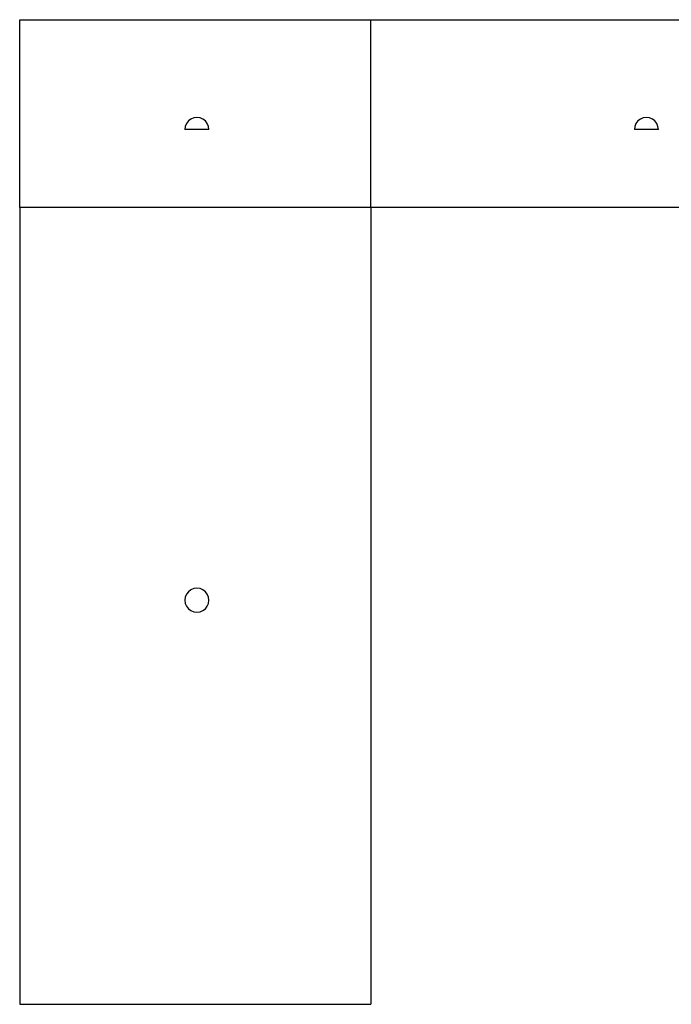
# Model space of a CAD drawing. Extents: x -8102 to 8102, y -6153 to 6153.
# Drawn here: x -8102 to 46, y -6153 to 6153 of the extents above; entities that cross this region are included whole.
import ezdxf

# ---------------------------------------------------------------- set-up
doc = ezdxf.new("R2010")
doc.units = 0
doc.layers.get('0').update_dxf_attribs({"linetype": 'CONTINUOUS'})

msp = doc.modelspace()

# ---------------------------------------------------------------- linework, layer by layer
for p, q in [((-8102, 6153), (-3710, 6153)), ((-8102, 3804), (-8102, 6153)), ((-3710, 6153), (3242, 6153)), ((-3710, 3804), (-3710, 6153)), ((-5925, 4926), (-5961, 4911)), ((-5886, 4931), (-5925, 4926)), ((-5847, 4926), (-5886, 4931)), ((-5811, 4911), (-5847, 4926)), ((-305, 4926), (-341, 4911)), ((-266, 4931), (-305, 4926)), ((-227, 4926), (-266, 4931)), ((-191, 4911), (-227, 4926)), ((-6031, 4820), (-6036, 4781)), ((-6016, 4856), (-6031, 4820)), ((-5992, 4887), (-6016, 4856)), ((-5961, 4911), (-5992, 4887)), ((-5780, 4887), (-5811, 4911)), ((-5756, 4856), (-5780, 4887)), ((-5741, 4820), (-5756, 4856)), ((-5736, 4781), (-5741, 4820)), ((-411, 4820), (-416, 4781)), ((-396, 4856), (-411, 4820)), ((-372, 4887), (-396, 4856)), ((-341, 4911), (-372, 4887)), ((-160, 4887), (-191, 4911)), ((-136, 4856), (-160, 4887)), ((-121, 4820), (-136, 4856)), ((-116, 4781), (-121, 4820)), ((-5736, 4781), (-6036, 4781)), ((-116, 4781), (-416, 4781)), ((-3710, 3804), (-8102, 3804)), ((-8102, 3804), (-8102, -6153)), ((-3710, 3804), (-3710, -6153)), ((3242, 3804), (-3710, 3804)), ((-5961, -973), (-5992, -997)), ((-5925, -958), (-5961, -973)), ((-5886, -953), (-5925, -958)), ((-5847, -958), (-5886, -953)), ((-5811, -973), (-5847, -958)), ((-5780, -997), (-5811, -973)), ((-6031, -1064), (-6036, -1103)), ((-6036, -1103), (-6031, -1142)), ((-6016, -1028), (-6031, -1064)), ((-5992, -997), (-6016, -1028)), ((-5756, -1028), (-5780, -997)), ((-5741, -1064), (-5756, -1028)), ((-5736, -1103), (-5741, -1064)), ((-5741, -1142), (-5736, -1103)), ((-6031, -1142), (-6016, -1178)), ((-6016, -1178), (-5992, -1209)), ((-5992, -1209), (-5961, -1233)), ((-5811, -1233), (-5780, -1209)), ((-5780, -1209), (-5756, -1178)), ((-5756, -1178), (-5741, -1142)), ((-5961, -1233), (-5925, -1248)), ((-5925, -1248), (-5886, -1253)), ((-5886, -1253), (-5847, -1248)), ((-5847, -1248), (-5811, -1233)), ((-8102, -6153), (-3710, -6153))]:
    msp.add_line(p, q)

doc.saveas('drawing.dxf')
